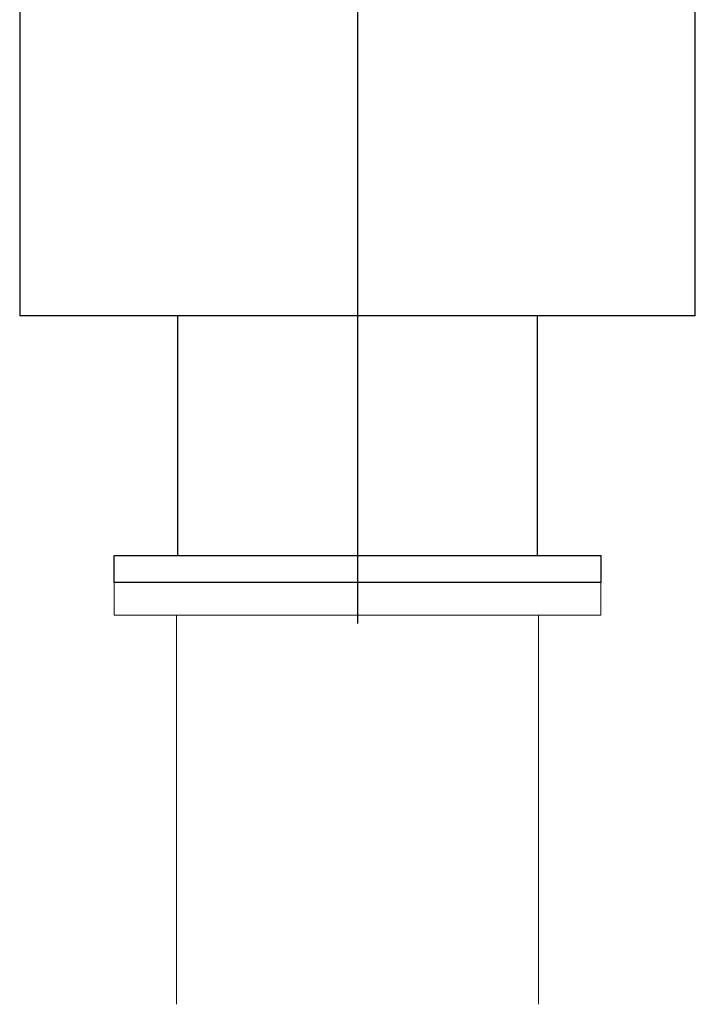
# Model space of a CAD drawing. Units: millimetres. Extents: x -3357 to 17472, y -300 to 20261.
# Drawn here: x 13616 to 13866, y 15041 to 15406 of the extents above; entities that cross this region are included whole.
import ezdxf

# ---------------------------------------------------------------- set-up
doc = ezdxf.new("R2010")
doc.units = ezdxf.units.MM
doc.header["$LTSCALE"] = 300
doc.linetypes.add('CENTER', pattern=[2, 1.25, -0.25, 0.25, -0.25])
doc.linetypes.add('K', pattern=[2.5, 1.25, -0.25, 0.25, -0.25, 0.25, -0.25])
doc.layers.add('07', color=6, linetype='K', lineweight=18, true_color=0xff00ff)
doc.layers.add('3中心线层', color=1, linetype='CENTER')

msp = doc.modelspace()

# ---------------------------------------------------------------- linework, layer by layer
for p, q in [((13615.599, 15921.162), (13615.599, 15296.162)), ((13865.599, 15296.162), (13865.599, 15921.162)), ((13865.599, 15296.162), (13615.599, 15296.162)), ((13674.099, 15207.473), (13674.099, 15296.162)), ((13807.099, 15296.162), (13807.099, 15207.473)), ((13650.599, 15207.473), (13830.599, 15207.473)), ((13650.599, 15197.473), (13650.599, 15207.473)), ((13830.599, 15207.473), (13830.599, 15197.473)), ((13830.599, 15197.473), (13650.599, 15197.473))]:
    msp.add_line(p, q)
at = {"layer": '07', "color": 6, "linetype": 'K', "true_color": 0xff00ff}
for p, q in [((13650.599, 15185.473), (13650.599, 15197.473)), ((13830.598, 15197.473), (13650.6, 15197.473)), ((13830.599, 15185.473), (13830.599, 15197.473)), ((13830.598, 15185.473), (13650.6, 15185.473)), ((13673.599, 15041.473), (13673.599, 15185.473)), ((13807.599, 15041.473), (13807.599, 15185.473))]:
    msp.add_line(p, q, dxfattribs=at)
at = {"layer": '3中心线层'}
msp.add_line((13740.599, 16104.446), (13740.599, 15182.402), dxfattribs=at)

doc.saveas('drawing.dxf')
